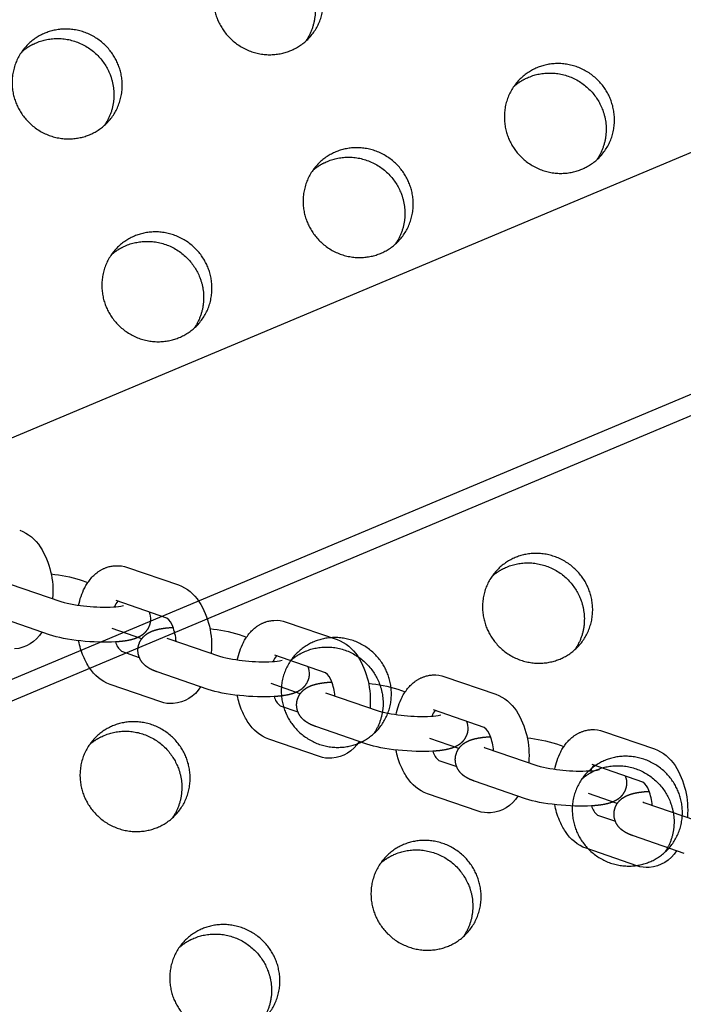
# Model space of a CAD drawing. Units: millimetres. Extents: x 69417 to 83229, y -10359 to 6803.
# Drawn here: x 75272 to 75423, y 286 to 511 of the extents above; entities that cross this region are included whole.
import ezdxf

# ---------------------------------------------------------------- set-up
doc = ezdxf.new("R2010")
doc.units = ezdxf.units.MM
doc.header["$LTSCALE"] = 500
doc.layers.add('Make2D$visible$lines', color=7, linetype='Continuous', true_color=0x000000)

msp = doc.modelspace()

# ---------------------------------------------------------------- linework, layer by layer
at = {"layer": 'Make2D$visible$lines'}
for p, q in [((74691.205, 172.179), (76994.588, 1140.157)), ((77014.669, 1093.454), (74707.292, 123.797)), ((77007.772, 1085.66), (74706.073, 118.39)), ((75296.395, 385.837), (75307.981, 381.846)), ((75269.603, 382.034), (75281.189, 378.044)), ((75285.63, 382.995), (75287.353, 382.402)), ((75279.315, 378.784), (75279.308, 378.692)), ((75305.361, 374.287), (75293.789, 378.273)), ((75278.584, 370.48), (75266.998, 374.471)), ((75332.566, 373.377), (75344.153, 369.387)), ((75299.625, 369.561), (75292.919, 371.882)), ((75306.736, 372.165), (75306.769, 372.166)), ((75321.802, 370.536), (75323.525, 369.942)), ((75305.775, 369.575), (75317.361, 365.584)), ((75295.011, 366.734), (75299.071, 365.335)), ((75315.486, 366.325), (75315.479, 366.233)), ((75341.532, 361.828), (75329.961, 365.814)), ((75314.756, 358.021), (75303.17, 362.011)), ((75303.991, 355.179), (75292.405, 359.17)), ((75335.76, 357.052), (75329.098, 359.358)), ((75342.908, 359.705), (75342.94, 359.707)), ((75368.738, 360.918), (75380.324, 356.927)), ((75341.947, 357.116), (75353.533, 353.125)), ((75357.974, 358.077), (75359.697, 357.483)), ((75331.182, 354.275), (75335.242, 352.876)), ((75351.658, 353.866), (75351.651, 353.773)), ((75377.704, 349.369), (75366.133, 353.354)), ((75350.928, 345.561), (75339.341, 349.552)), ((75404.91, 348.459), (75416.496, 344.468)), ((75340.163, 342.72), (75328.577, 346.711)), ((75371.896, 344.542), (75365.277, 346.834)), ((75379.079, 347.246), (75379.112, 347.248)), ((75378.118, 344.657), (75389.705, 340.666)), ((75394.146, 345.618), (75395.869, 345.024)), ((75367.354, 341.815), (75371.414, 340.417)), ((75387.83, 341.407), (75387.823, 341.314)), ((75413.876, 336.91), (75402.305, 340.895)), ((75387.099, 333.102), (75375.513, 337.093)), ((75415.251, 334.787), (75415.284, 334.789)), ((75376.335, 330.261), (75364.749, 334.252)), ((75408.034, 332.033), (75401.456, 334.31)), ((75414.29, 332.198), (75425.876, 328.207)), ((75403.526, 329.356), (75407.586, 327.958)), ((75423.271, 320.643), (75411.685, 324.634)), ((75412.507, 317.802), (75400.92, 321.792))]:
    msp.add_line(p, q, dxfattribs=at)
for points in [[(75271.809, 394.305, -0.1624292), (75276.505, 390.503, -0.1630259), (75279.315, 378.784)], [(75285.243, 377.195, -0.0686697), (75286.619, 381.167), (75286.755, 381.424), (75286.898, 381.678), (75287.047, 381.928), (75287.203, 382.174), (75287.364, 382.417), (75287.532, 382.655), (75287.706, 382.889), (75287.885, 383.118), (75288.082, 383.354), (75288.286, 383.582), (75288.496, 383.804), (75288.713, 384.018), (75288.936, 384.224), (75289.164, 384.422), (75289.4, 384.612), (75289.519, 384.703), (75289.641, 384.792), (75289.763, 384.879), (75289.888, 384.964), (75290.013, 385.046), (75290.141, 385.126), (75290.269, 385.204), (75290.399, 385.279), (75290.531, 385.351), (75290.664, 385.421), (75290.798, 385.489), (75290.934, 385.554), (75291.071, 385.616), (75291.209, 385.675), (75291.349, 385.732), (75291.49, 385.786), (75291.633, 385.838), (75291.777, 385.886), (75291.996, 385.954), (75292.217, 386.015), (75292.441, 386.068), (75292.666, 386.115), (75292.893, 386.154), (75293.12, 386.186), (75293.349, 386.211), (75293.577, 386.229)], [(75307.981, 381.846, -0.1624292), (75312.677, 378.044, -0.1630259), (75315.486, 366.325)], [(75307.481, 368.987, 0.0743989), (75306.685, 372.373, 0.1639815), (75305.361, 374.287)], [(75321.415, 364.736, -0.0686697), (75322.791, 368.708), (75322.927, 368.965), (75323.07, 369.219), (75323.219, 369.469), (75323.374, 369.715), (75323.536, 369.958), (75323.704, 370.196), (75323.878, 370.43), (75324.057, 370.659), (75324.254, 370.894), (75324.458, 371.123), (75324.668, 371.345), (75324.884, 371.559), (75325.107, 371.765), (75325.336, 371.963), (75325.571, 372.152), (75325.691, 372.244), (75325.812, 372.333), (75325.935, 372.42), (75326.059, 372.505), (75326.185, 372.587), (75326.312, 372.667), (75326.441, 372.744), (75326.571, 372.82), (75326.703, 372.892), (75326.835, 372.962), (75326.97, 373.03), (75327.106, 373.094), (75327.243, 373.157), (75327.381, 373.216), (75327.521, 373.273), (75327.662, 373.327), (75327.805, 373.379), (75327.948, 373.427), (75328.168, 373.495), (75328.389, 373.555), (75328.613, 373.609), (75328.838, 373.656), (75329.064, 373.695), (75329.292, 373.727), (75329.52, 373.752), (75329.749, 373.769)], [(75292.405, 359.17, -0.1624292), (75287.71, 362.972, -0.0498351), (75286.327, 365.54, -0.0505497), (75285.237, 369.134)], [(75344.153, 369.387, -0.1624292), (75348.848, 365.584, -0.1630259), (75351.658, 353.866)], [(75343.653, 356.528, 0.0743989), (75342.857, 359.913, 0.1639813), (75341.532, 361.828)], [(75357.587, 352.277, -0.0686697), (75358.963, 356.249), (75359.099, 356.506), (75359.241, 356.759), (75359.391, 357.01), (75359.546, 357.256), (75359.708, 357.499), (75359.876, 357.737), (75360.049, 357.97), (75360.229, 358.199), (75360.426, 358.435), (75360.63, 358.664), (75360.84, 358.886), (75361.056, 359.1), (75361.279, 359.306), (75361.508, 359.504), (75361.743, 359.693), (75361.863, 359.785), (75361.984, 359.874), (75362.107, 359.961), (75362.231, 360.046), (75362.357, 360.128), (75362.484, 360.208), (75362.613, 360.285), (75362.743, 360.36), (75362.874, 360.433), (75363.007, 360.503), (75363.142, 360.57), (75363.277, 360.635), (75363.414, 360.698), (75363.553, 360.757), (75363.693, 360.814), (75363.834, 360.868), (75363.976, 360.919), (75364.12, 360.968), (75364.339, 361.036), (75364.561, 361.096), (75364.784, 361.15), (75365.01, 361.197), (75365.236, 361.236), (75365.464, 361.268), (75365.692, 361.293), (75365.921, 361.31)], [(75380.324, 356.927, -0.1624292), (75385.02, 353.125, -0.1630259), (75387.83, 341.407)], [(75328.577, 346.711, -0.1624292), (75323.881, 350.513, -0.0498351), (75322.499, 353.081, -0.0505497), (75321.408, 356.675)], [(75379.825, 344.069, 0.0743989), (75379.029, 347.454, 0.1639815), (75377.704, 349.369)], [(75393.758, 339.817, -0.0686697), (75395.134, 343.789), (75395.27, 344.047), (75395.413, 344.3), (75395.562, 344.551), (75395.718, 344.797), (75395.88, 345.039), (75396.047, 345.278), (75396.221, 345.511), (75396.4, 345.74), (75396.598, 345.976), (75396.801, 346.205), (75397.011, 346.427), (75397.228, 346.641), (75397.451, 346.847), (75397.68, 347.045), (75397.915, 347.234), (75398.035, 347.326), (75398.156, 347.415), (75398.279, 347.502), (75398.403, 347.586), (75398.529, 347.669), (75398.656, 347.749), (75398.784, 347.826), (75398.915, 347.901), (75399.046, 347.974), (75399.179, 348.044), (75399.313, 348.111), (75399.449, 348.176), (75399.586, 348.238), (75399.725, 348.298), (75399.864, 348.355), (75400.006, 348.409), (75400.148, 348.46), (75400.292, 348.509), (75400.511, 348.576), (75400.733, 348.637), (75400.956, 348.691), (75401.181, 348.737), (75401.408, 348.777), (75401.636, 348.809), (75401.864, 348.834), (75402.092, 348.851)], [(75364.749, 334.252, -0.1624292), (75360.053, 338.054, -0.0498351), (75358.671, 340.622, -0.0505497), (75357.58, 344.215)], [(75416.496, 344.468, -0.1624292), (75421.192, 340.666, -0.1630259), (75424.002, 328.948)], [(75415.997, 331.61, 0.0743989), (75415.201, 334.995, 0.1639813), (75413.876, 336.91)], [(75400.92, 321.792, -0.1624292), (75396.225, 325.595, -0.0498351), (75394.842, 328.162, -0.0505497), (75393.752, 331.756)]]:
    msp.add_lwpolyline(points, format="xyb", dxfattribs=at)
at = {"layer": 'Make2D$visible$lines', "extrusion": (0, 0, -1)}
for centre, radius, start, end in [((-75294.001, 378.951), 7.29, 86.67116, 109.17205), ((-75276.109, 353.047), 31.425, 95.23822, 107.63723), ((-75297.282, 374.067), 4.344, 158.2, 184.21079), ((-75330.172, 366.492), 7.29, 86.67116, 109.17205), ((-75269.902, 375.417), 8.203, 211.96927, 264.85763), ((-75312.281, 340.588), 31.425, 95.23822, 107.63723), ((-75333.454, 361.608), 4.344, 158.2, 184.21079), ((-75348.452, 328.128), 31.425, 95.23822, 107.63723), ((-75366.344, 354.032), 7.29, 86.67116, 109.17205), ((-75306.074, 362.957), 8.203, 211.96927, 264.85763), ((-75306.386, 362.065), 7.29, 266.67116, 289.17205), ((-75369.626, 349.149), 4.344, 158.2, 184.21079), ((-75402.516, 341.573), 7.29, 86.67116, 109.17205), ((-75342.245, 350.498), 8.203, 211.96927, 264.85763), ((-75384.624, 315.669), 31.425, 95.23822, 107.63723), ((-75342.557, 349.606), 7.29, 266.67116, 289.17205), ((-75405.798, 336.69), 4.344, 158.2, 184.21079), ((-75378.417, 338.039), 8.203, 211.96927, 264.85763), ((-75378.729, 337.147), 7.29, 266.67116, 289.17205), ((-75414.589, 325.58), 8.203, 211.96927, 264.85763), ((-75414.901, 324.687), 7.29, 266.67116, 289.17205)]:
    msp.add_arc(centre, radius, start, end, dxfattribs=at)
at = {"layer": 'Make2D$visible$lines'}
for centre, radius, start, end in [((75291.052, 415.881), 39.102, 255.39019, 273.10695), ((75292.873, 387.616), 10.784, 271.58439, 283.81913), ((75297.403, 375.522), 4.175, 141.0577, 161.38292), ((75297.561, 369.935), 4.09, 195.38842, 231.4449), ((75307.36, 374.145), 4.837, 245.59781, 250.87064), ((75327.224, 403.422), 39.102, 255.39019, 273.10695), ((75329.045, 375.157), 10.784, 271.58439, 283.81913), ((75333.575, 363.063), 4.175, 141.0577, 161.38292), ((75343.532, 361.686), 4.837, 245.59781, 250.87064), ((75333.733, 357.475), 4.09, 195.38842, 231.4449), ((75363.396, 390.963), 39.102, 255.39019, 273.10695), ((75369.747, 350.604), 4.175, 141.0577, 161.38292), ((75365.217, 362.698), 10.784, 271.58439, 283.81913), ((75369.905, 345.016), 4.09, 195.38842, 231.4449), ((75379.704, 349.227), 4.837, 245.59781, 250.87064), ((75399.567, 378.503), 39.102, 255.39019, 273.10695), ((75401.389, 350.239), 10.784, 271.58439, 283.81913), ((75405.919, 338.145), 4.175, 141.0577, 161.38292), ((75415.875, 336.768), 4.837, 245.59781, 250.87064), ((75406.076, 332.557), 4.09, 195.38842, 231.4449)]:
    msp.add_arc(centre, radius, start, end, dxfattribs=at)
for points, weights, degree, knots in [([(77170.337, 1175.089), (77170.823, 1176.023), (77170.385, 1176.98), (77169.948, 1177.948), (77168.923, 1178.226), (75571.955, 1609.196), (74764.528, 202.992)], [1, 0.898586014983, 1, 0.904409036094, 1, 0.793988543686, 0.992861835722], 2, [0, 0, 0, 1.9583156, 1.9583156, 3.9432425, 3.9432425, 2845.6833799, 2845.6833799, 2845.6833799]), ([(74781.672, 150.16), (74784.596, 148.831), (74787.703, 148.016), (76405.74, -276.676), (77170.337, 1175.089)], [1, 0.996406541536, 1, 0.790895318434, 1.00706698204], 2, [0, 0, 0, 6.4082011, 6.4082011, 2858.3792019, 2858.3792019, 2858.3792019]), ([(74778.271, 148.731), (74781.882, 146.895), (74785.8, 145.866), (76038.404, -182.909), (76883.644, 762.819)], [1, 0.994314497207, 1, 0.830097693228, 0.940959932198], 2, [0, 0, 0, 8.0711624, 8.0711624, 2325.3624265, 2325.3624265, 2325.3624265]), ([(75333.622, 503.683), (75322.153, 498.886), (75317.04, 510.447), (75311.928, 522.008), (75323.397, 526.805), (75334.865, 531.602), (75339.978, 520.041), (75345.09, 508.48), (75333.622, 503.683)], [1, 0.707106781187, 1, 0.707106781187, 1, 0.707106781187, 1, 0.707106781187, 1], 2, [-79.7964534, -79.7964534, -79.7964534, -59.8473401, -59.8473401, -39.8982267, -39.8982267, -19.9491134, -19.9491134, 0, 0, 0]), ([(75318.112, 522.529), (75319.625, 523.874), (75321.494, 524.655), (75332.963, 529.452), (75338.075, 517.891), (75340.917, 511.466), (75337.004, 505.809)], [1, 0.986344900022, 1, 0.707106781187, 1, 0.812872192349, 0.864854163601], 2, [0, 0, 0, 4.0133225, 4.0133225, 23.9624359, 23.9624359, 36.7078107, 36.7078107, 36.7078107]), ([(75287.747, 484.495), (75276.278, 479.698), (75271.166, 491.259), (75266.053, 502.82), (75277.522, 507.617), (75288.99, 512.414), (75294.103, 500.853), (75299.216, 489.292), (75287.747, 484.495)], [1, 0.707106781187, 1, 0.707106781187, 1, 0.707106781187, 1, 0.707106781187, 1], 2, [-79.7964534, -79.7964534, -79.7964534, -59.8473401, -59.8473401, -39.8982267, -39.8982267, -19.9491134, -19.9491134, 0, 0, 0]), ([(75272.237, 503.341), (75273.75, 504.686), (75275.619, 505.467), (75287.088, 510.264), (75292.2, 498.703), (75295.042, 492.278), (75291.129, 486.621)], [1, 0.986344900022, 1, 0.707106781187, 1, 0.812872192349, 0.864854163601], 2, [0, 0, 0, 4.0133225, 4.0133225, 23.9624359, 23.9624359, 36.7078107, 36.7078107, 36.7078107]), ([(75399.947, 476.627), (75388.478, 471.83), (75383.366, 483.391), (75378.253, 494.952), (75389.722, 499.749), (75401.19, 504.546), (75406.303, 492.985), (75411.416, 481.424), (75399.947, 476.627)], [1, 0.707106781187, 1, 0.707106781187, 1, 0.707106781187, 1, 0.707106781187, 1], 2, [-79.7964534, -79.7964534, -79.7964534, -59.8473401, -59.8473401, -39.8982267, -39.8982267, -19.9491134, -19.9491134, 0, 0, 0]), ([(75384.437, 495.473), (75385.95, 496.819), (75387.819, 497.599), (75399.288, 502.396), (75404.4, 490.835), (75407.242, 484.41), (75403.329, 478.753)], [1, 0.986344900022, 1, 0.707106781187, 1, 0.812872192349, 0.864854163601], 2, [0, 0, 0, 4.0133225, 4.0133225, 23.9624359, 23.9624359, 36.7078107, 36.7078107, 36.7078107]), ([(75354.072, 457.439), (75342.603, 452.642), (75337.491, 464.203), (75332.378, 475.764), (75343.847, 480.561), (75355.316, 485.358), (75360.428, 473.797), (75365.541, 462.236), (75354.072, 457.439)], [1, 0.707106781187, 1, 0.707106781187, 1, 0.707106781187, 1, 0.707106781187, 1], 2, [-79.7964534, -79.7964534, -79.7964534, -59.8473401, -59.8473401, -39.8982267, -39.8982267, -19.9491134, -19.9491134, 0, 0, 0]), ([(75338.562, 476.285), (75340.076, 477.63), (75341.944, 478.411), (75353.413, 483.208), (75358.525, 471.647), (75361.367, 465.222), (75357.454, 459.565)], [1, 0.986344900022, 1, 0.707106781187, 1, 0.812872192349, 0.864854163601], 2, [0, 0, 0, 4.0133225, 4.0133225, 23.9624359, 23.9624359, 36.7078107, 36.7078107, 36.7078107]), ([(75308.197, 438.251), (75296.728, 433.454), (75291.616, 445.015), (75286.503, 456.576), (75297.972, 461.373), (75309.441, 466.17), (75314.553, 454.609), (75319.666, 443.048), (75308.197, 438.251)], [1, 0.707106781187, 1, 0.707106781187, 1, 0.707106781187, 1, 0.707106781187, 1], 2, [-79.7964534, -79.7964534, -79.7964534, -59.8473401, -59.8473401, -39.8982267, -39.8982267, -19.9491134, -19.9491134, 0, 0, 0]), ([(75292.687, 457.097), (75294.201, 458.442), (75296.069, 459.223), (75307.538, 464.02), (75312.651, 452.459), (75315.492, 446.034), (75311.579, 440.377)], [1, 0.986344900022, 1, 0.707106781187, 1, 0.812872192349, 0.864854163601], 2, [0, 0, 0, 4.0133225, 4.0133225, 23.9624359, 23.9624359, 36.7078107, 36.7078107, 36.7078107]), ([(75394.972, 364.951), (75383.504, 360.154), (75378.391, 371.715), (75373.279, 383.276), (75384.747, 388.073), (75396.216, 392.87), (75401.329, 381.309), (75406.441, 369.748), (75394.972, 364.951)], [1, 0.707106781187, 1, 0.707106781187, 1, 0.707106781187, 1, 0.707106781187, 1], 2, [-79.7964534, -79.7964534, -79.7964534, -59.8473401, -59.8473401, -39.8982267, -39.8982267, -19.9491134, -19.9491134, 0, 0, 0]), ([(75379.462, 383.797), (75380.976, 385.143), (75382.845, 385.923), (75394.313, 390.72), (75399.426, 379.159), (75402.267, 372.734), (75398.355, 367.077)], [1, 0.986344900022, 1, 0.707106781187, 1, 0.812872192349, 0.864854163601], 2, [0, 0, 0, 4.0133225, 4.0133225, 23.9624359, 23.9624359, 36.7078107, 36.7078107, 36.7078107]), ([(75301.614, 373.748), (75301.528, 372.625), (75301.041, 371.61), (75300.219, 370.84), (75300.141, 370.766), (75300.061, 370.695), (75299.981, 370.628), (75299.519, 370.244), (75299.047, 369.984), (75298.161, 369.604), (75297.732, 369.467), (75296.216, 369.079), (75295.071, 368.936), (75293.65, 368.851)], [1, 0.954654557509, 0.954654557509, 1, 1, 1, 1, 1, 1, 1, 1, 1, 1, 1], 3, [0, 0, 0, 0, 3.3012575, 3.3012575, 3.3012575, 3.6866304, 3.6866304, 3.6866304, 5.8764451, 5.8764451, 7.7835501, 7.7835501, 12.7160608, 12.7160608, 12.7160608, 12.7160608]), ([(75298.772, 367.267), (75298.858, 368.39), (75299.345, 369.406), (75300.168, 370.176), (75300.245, 370.25), (75300.325, 370.32), (75300.405, 370.387), (75300.867, 370.772), (75301.339, 371.032), (75302.225, 371.412), (75302.654, 371.548), (75304.17, 371.937), (75305.315, 372.079), (75306.736, 372.165)], [1, 0.954654557511, 0.954654557511, 1, 1, 1, 1, 1, 1, 1, 1, 1, 1, 1], 3, [0, 0, 0, 0, 3.3012575, 3.3012575, 3.3012575, 3.6866304, 3.6866304, 3.6866304, 5.8764451, 5.8764451, 7.7835501, 7.7835501, 12.7160608, 12.7160608, 12.7160608, 12.7160608]), ([(75349.098, 345.763), (75337.629, 340.966), (75332.516, 352.527), (75327.404, 364.088), (75338.872, 368.885), (75350.341, 373.682), (75355.454, 362.121), (75360.566, 350.56), (75349.098, 345.763)], [1, 0.707106781187, 1, 0.707106781187, 1, 0.707106781187, 1, 0.707106781187, 1], 2, [-79.7964534, -79.7964534, -79.7964534, -59.8473401, -59.8473401, -39.8982267, -39.8982267, -19.9491134, -19.9491134, 0, 0, 0]), ([(75303.17, 362.011), (75302.539, 362.229), (75301.929, 362.483), (75300.873, 363.094), (75300.388, 363.443), (75299.938, 363.944), (75299.099, 364.859), (75298.688, 366.029), (75298.772, 367.267)], [1, 1, 1, 1, 1, 1, 0.946093830999, 0.946093830999, 1], 3, [0, 0, 0, 0, 2.8313343, 2.8313343, 5.3318731, 5.3318731, 5.3318731, 8.9518071, 8.9518071, 8.9518071, 8.9518071]), ([(75333.587, 364.609), (75335.101, 365.955), (75336.97, 366.735), (75348.439, 371.532), (75353.551, 359.971), (75356.392, 353.546), (75352.48, 347.889)], [1, 0.986344900022, 1, 0.707106781187, 1, 0.812872192349, 0.864854163601], 2, [0, 0, 0, 4.0133225, 4.0133225, 23.9624359, 23.9624359, 36.7078107, 36.7078107, 36.7078107]), ([(75337.786, 361.289), (75337.7, 360.166), (75337.213, 359.15), (75336.39, 358.381), (75336.312, 358.307), (75336.233, 358.236), (75336.153, 358.169), (75335.691, 357.785), (75335.219, 357.525), (75334.333, 357.144), (75333.904, 357.008), (75332.388, 356.62), (75331.243, 356.477), (75329.822, 356.392)], [1, 0.954654557508, 0.954654557508, 1, 1, 1, 1, 1, 1, 1, 1, 1, 1, 1], 3, [0, 0, 0, 0, 3.3012575, 3.3012575, 3.3012575, 3.6866304, 3.6866304, 3.6866304, 5.8764451, 5.8764451, 7.7835501, 7.7835501, 12.7160608, 12.7160608, 12.7160608, 12.7160608]), ([(75334.944, 354.808), (75335.03, 355.931), (75335.517, 356.947), (75336.339, 357.717), (75336.417, 357.791), (75336.497, 357.861), (75336.577, 357.928), (75337.038, 358.313), (75337.51, 358.573), (75338.397, 358.953), (75338.826, 359.089), (75340.342, 359.478), (75341.487, 359.62), (75342.908, 359.705)], [1, 0.954654557513, 0.954654557513, 1, 1, 1, 1, 1, 1, 1, 1, 1, 1, 1], 3, [0, 0, 0, 0, 3.3012575, 3.3012575, 3.3012575, 3.6866304, 3.6866304, 3.6866304, 5.8764451, 5.8764451, 7.7835501, 7.7835501, 12.7160608, 12.7160608, 12.7160608, 12.7160608]), ([(75339.341, 349.552), (75338.71, 349.769), (75338.101, 350.024), (75337.045, 350.635), (75336.56, 350.984), (75336.11, 351.485), (75335.271, 352.399), (75334.86, 353.57), (75334.944, 354.808)], [1, 1, 1, 1, 1, 1, 0.946093830998, 0.946093830998, 1], 3, [0, 0, 0, 0, 2.8313343, 2.8313343, 5.3318731, 5.3318731, 5.3318731, 8.9518071, 8.9518071, 8.9518071, 8.9518071]), ([(75303.223, 326.575), (75291.754, 321.778), (75286.641, 333.339), (75281.529, 344.9), (75292.998, 349.697), (75304.466, 354.494), (75309.579, 342.933), (75314.691, 331.372), (75303.223, 326.575)], [1, 0.707106781187, 1, 0.707106781187, 1, 0.707106781187, 1, 0.707106781187, 1], 2, [-79.7964534, -79.7964534, -79.7964534, -59.8473401, -59.8473401, -39.8982267, -39.8982267, -19.9491134, -19.9491134, 0, 0, 0]), ([(75287.713, 345.421), (75289.226, 346.766), (75291.095, 347.547), (75302.564, 352.344), (75307.676, 340.783), (75310.518, 334.358), (75306.605, 328.701)], [1, 0.986344900022, 1, 0.707106781187, 1, 0.812872192349, 0.864854163601], 2, [0, 0, 0, 4.0133225, 4.0133225, 23.9624359, 23.9624359, 36.7078107, 36.7078107, 36.7078107]), ([(75373.958, 348.83), (75373.872, 347.707), (75373.384, 346.691), (75372.562, 345.921), (75372.484, 345.847), (75372.405, 345.777), (75372.324, 345.71), (75371.863, 345.325), (75371.391, 345.066), (75370.505, 344.685), (75370.076, 344.549), (75368.56, 344.16), (75367.414, 344.018), (75365.994, 343.933)], [1, 0.95465455751, 0.95465455751, 1, 1, 1, 1, 1, 1, 1, 1, 1, 1, 1], 3, [0, 0, 0, 0, 3.3012575, 3.3012575, 3.3012575, 3.6866304, 3.6866304, 3.6866304, 5.8764451, 5.8764451, 7.7835501, 7.7835501, 12.7160608, 12.7160608, 12.7160608, 12.7160608]), ([(75371.115, 342.349), (75371.201, 343.472), (75371.689, 344.488), (75372.511, 345.258), (75372.589, 345.332), (75372.668, 345.402), (75372.749, 345.469), (75373.21, 345.854), (75373.682, 346.113), (75374.568, 346.494), (75374.997, 346.63), (75376.513, 347.019), (75377.659, 347.161), (75379.079, 347.246)], [1, 0.954654557512, 0.954654557512, 1, 1, 1, 1, 1, 1, 1, 1, 1, 1, 1], 3, [0, 0, 0, 0, 3.3012575, 3.3012575, 3.3012575, 3.6866304, 3.6866304, 3.6866304, 5.8764451, 5.8764451, 7.7835501, 7.7835501, 12.7160608, 12.7160608, 12.7160608, 12.7160608]), ([(75375.513, 337.093), (75374.882, 337.31), (75374.273, 337.565), (75373.216, 338.176), (75372.732, 338.525), (75372.282, 339.026), (75371.443, 339.94), (75371.032, 341.111), (75371.115, 342.349)], [1, 1, 1, 1, 1, 1, 0.946093830999, 0.946093830999, 1], 3, [0, 0, 0, 0, 2.8313343, 2.8313343, 5.3318731, 5.3318731, 5.3318731, 8.9518071, 8.9518071, 8.9518071, 8.9518071]), ([(75415.423, 318.707), (75403.954, 313.91), (75398.841, 325.471), (75393.729, 337.032), (75405.198, 341.829), (75416.666, 346.626), (75421.779, 335.065), (75426.891, 323.504), (75415.423, 318.707)], [1, 0.707106781187, 1, 0.707106781187, 1, 0.707106781187, 1, 0.707106781187, 1], 2, [-79.7964534, -79.7964534, -79.7964534, -59.8473401, -59.8473401, -39.8982267, -39.8982267, -19.9491134, -19.9491134, 0, 0, 0]), ([(75399.913, 337.553), (75401.426, 338.899), (75403.295, 339.679), (75414.764, 344.476), (75419.876, 332.915), (75422.718, 326.49), (75418.805, 320.833)], [1, 0.986344900022, 1, 0.707106781187, 1, 0.812872192349, 0.864854163601], 2, [0, 0, 0, 4.0133225, 4.0133225, 23.9624359, 23.9624359, 36.7078107, 36.7078107, 36.7078107]), ([(75410.13, 336.371), (75410.044, 335.248), (75409.556, 334.232), (75408.734, 333.462), (75408.656, 333.388), (75408.577, 333.318), (75408.496, 333.251), (75408.035, 332.866), (75407.563, 332.606), (75406.676, 332.226), (75406.248, 332.09), (75404.731, 331.701), (75403.586, 331.559), (75402.165, 331.474)], [1, 0.954654557514, 0.954654557514, 1, 1, 1, 1, 1, 1, 1, 1, 1, 1, 1], 3, [0, 0, 0, 0, 3.3012575, 3.3012575, 3.3012575, 3.6866304, 3.6866304, 3.6866304, 5.8764451, 5.8764451, 7.7835501, 7.7835501, 12.7160608, 12.7160608, 12.7160608, 12.7160608]), ([(75407.287, 329.89), (75407.373, 331.013), (75407.86, 332.029), (75408.683, 332.798), (75408.761, 332.872), (75408.84, 332.943), (75408.921, 333.01), (75409.382, 333.394), (75409.854, 333.654), (75410.74, 334.035), (75411.169, 334.171), (75412.685, 334.559), (75413.831, 334.702), (75415.251, 334.787)], [1, 0.954654557509, 0.954654557509, 1, 1, 1, 1, 1, 1, 1, 1, 1, 1, 1], 3, [0, 0, 0, 0, 3.3012575, 3.3012575, 3.3012575, 3.6866304, 3.6866304, 3.6866304, 5.8764451, 5.8764451, 7.7835501, 7.7835501, 12.7160608, 12.7160608, 12.7160608, 12.7160608]), ([(75411.685, 324.634), (75411.054, 324.851), (75410.445, 325.106), (75409.388, 325.717), (75408.904, 326.066), (75408.454, 326.567), (75407.615, 327.481), (75407.204, 328.652), (75407.287, 329.89)], [1, 1, 1, 1, 1, 1, 0.946093830999, 0.946093830999, 1], 3, [0, 0, 0, 0, 2.8313343, 2.8313343, 5.3318731, 5.3318731, 5.3318731, 8.9518071, 8.9518071, 8.9518071, 8.9518071]), ([(75369.548, 299.519), (75358.079, 294.722), (75352.967, 306.283), (75347.854, 317.844), (75359.323, 322.641), (75370.791, 327.438), (75375.904, 315.877), (75381.017, 304.316), (75369.548, 299.519)], [1, 0.707106781187, 1, 0.707106781187, 1, 0.707106781187, 1, 0.707106781187, 1], 2, [-79.7964534, -79.7964534, -79.7964534, -59.8473401, -59.8473401, -39.8982267, -39.8982267, -19.9491134, -19.9491134, 0, 0, 0]), ([(75354.038, 318.365), (75355.551, 319.711), (75357.42, 320.491), (75368.889, 325.288), (75374.001, 313.727), (75376.843, 307.302), (75372.93, 301.645)], [1, 0.986344900022, 1, 0.707106781187, 1, 0.812872192349, 0.864854163601], 2, [0, 0, 0, 4.0133225, 4.0133225, 23.9624359, 23.9624359, 36.7078107, 36.7078107, 36.7078107]), ([(75323.673, 280.331), (75312.204, 275.534), (75307.092, 287.095), (75301.979, 298.656), (75313.448, 303.453), (75324.917, 308.25), (75330.029, 296.689), (75335.142, 285.128), (75323.673, 280.331)], [1, 0.707106781187, 1, 0.707106781187, 1, 0.707106781187, 1, 0.707106781187, 1], 2, [-79.7964534, -79.7964534, -79.7964534, -59.8473401, -59.8473401, -39.8982267, -39.8982267, -19.9491134, -19.9491134, 0, 0, 0]), ([(75308.163, 299.177), (75309.676, 300.523), (75311.545, 301.303), (75323.014, 306.1), (75328.126, 294.539), (75330.968, 288.114), (75327.055, 282.457)], [1, 0.986344900022, 1, 0.707106781187, 1, 0.812872192349, 0.864854163601], 2, [0, 0, 0, 4.0133225, 4.0133225, 23.9624359, 23.9624359, 36.7078107, 36.7078107, 36.7078107])]:
    msp.add_rational_spline(points, weights, degree=degree, knots=knots, dxfattribs=at)
for points in [[(75293.65, 368.851), (75291.258, 368.708), (75288.486, 368.791), (75285.713, 369.082), (75282.849, 369.382), (75280.512, 369.816), (75278.584, 370.48)], [(75329.822, 356.392), (75327.43, 356.249), (75324.658, 356.332), (75321.885, 356.623), (75319.021, 356.923), (75316.684, 357.356), (75314.756, 358.021)], [(75365.994, 343.933), (75363.602, 343.789), (75360.829, 343.873), (75358.057, 344.164), (75355.193, 344.464), (75352.856, 344.897), (75350.928, 345.561)], [(75402.165, 331.474), (75399.774, 331.33), (75397.001, 331.414), (75394.229, 331.705), (75391.365, 332.005), (75389.027, 332.438), (75387.099, 333.102)]]:
    msp.add_open_spline(points, degree=3, knots=[0, 0, 0, 0, 8.461456, 8.461456, 8.461456, 17.0227637, 17.0227637, 17.0227637, 17.0227637], dxfattribs=at)

doc.saveas('drawing.dxf')
